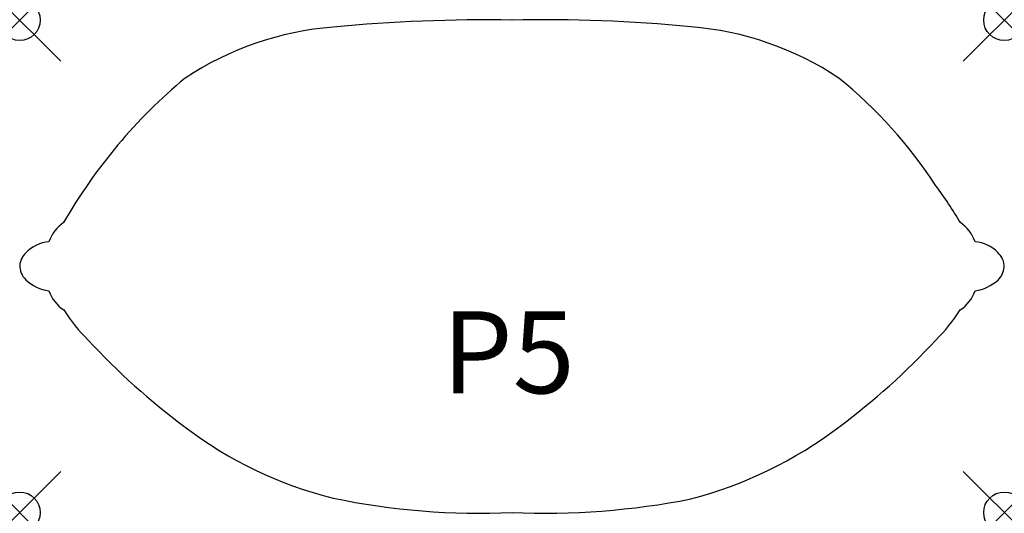
# Model space of a CAD drawing. Units: inches. Extents: x 0 to 24, y -12 to 0.
import ezdxf

# ---------------------------------------------------------------- set-up
doc = ezdxf.new("R2010")
doc.units = ezdxf.units.IN
doc.header["$MEASUREMENT"] = 0
doc.header["$PDMODE"] = 35
doc.header["$PDSIZE"] = 1
doc.layers.add('AFUAC-P', color=2, linetype='Continuous', true_color=0xffff00)
doc.layers.add('AFUAC-P-TN', color=2, linetype='Continuous', true_color=0xffff00)
doc.styles.add('Default', font='arial.ttf')

msp = doc.modelspace()

# ---------------------------------------------------------------- linework, layer by layer
at = {"layer": 'AFUAC-P'}
for centre, radius, start, end in [((11.356, -38.812), 38.817, 89.0511, 95.4963), ((12.79, -36.593), 36.602, 84.4021, 91.2374), ((8.228, -7.746), 7.596, 94.4492, 123.5409), ((15.761, -7.729), 7.587, 56.3315, 85.4762), ((12.313, -11.383), 12.96, 129.7241, 150.1582), ((12.832, -10.216), 11.33, 33.0526, 50.9644), ((14.089, -10.173), 10.274, 30.6625, 36.6822), ((1.589, -5.702), 0.926, 123.9829, 161.1016), ((22.404, -5.706), 0.932, 19.0298, 55.8857), ((0.787, -6.282), 0.883, 94.8218, 136.2033), ((23.219, -6.256), 0.857, 43.5516, 85.5569), ((0.507, -6.036), 0.511, 134.3739, 173.208), ((23.523, -6.02), 0.475, 359.4581, 48.2283), ((0.484, -5.979), 0.484, 179.5562, 226.3528), ((23.464, -5.956), 0.538, 315.1067, 352.6747), ((0.844, -5.599), 1.007, 226.446, 262.5289), ((23.123, -5.521), 1.089, 278.5628, 311.5643), ((1.568, -6.306), 0.903, 198.8333, 236.8727), ((22.431, -6.307), 0.903, 303.081, 341.1665), ((4.869, -4.602), 4.523, 212.9671, 224.9836), ((19.228, -4.683), 4.395, 314.8583, 327.2191), ((14.296, 3.899), 17.212, 222.8139, 233.3868), ((9.717, 3.882), 17.189, 306.6061, 317.1932), ((10.021, -2.052), 9.887, 232.7043, 256.0526), ((13.717, -1.63), 10.38, 284.7514, 307.0268), ((11.199, 5.237), 17.255, 258.0915, 272.6578), ((12.774, 6.629), 18.646, 267.6192, 281.0891)]:
    msp.add_arc(centre, radius, start, end, dxfattribs=at)
for p in [(0, 0), (23.996, 0), (0, -12), (23.996, -12)]:
    msp.add_point(p, dxfattribs=at)

# ---------------------------------------------------------------- texts
at = {"layer": 'AFUAC-P-TN', "style": 'Default'}
msp.add_text('P5', height=2, dxfattribs=at).set_placement((10.29, -9.095))

doc.saveas('drawing.dxf')
